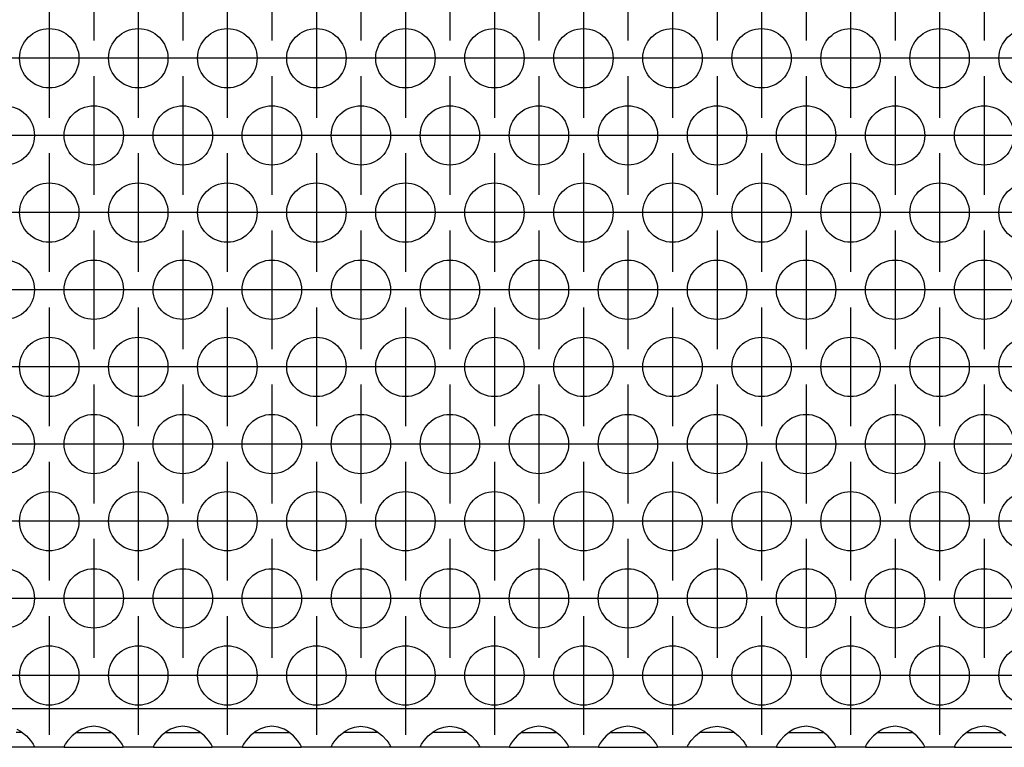
# Model space of a CAD drawing. Units: millimetres. Extents: x -18 to 576, y -5 to 415.
# Drawn here: x 233 to 244, y 288 to 296 of the extents above; entities that cross this region are included whole.
import ezdxf

# ---------------------------------------------------------------- set-up
doc = ezdxf.new("R2010")
doc.units = ezdxf.units.MM
doc.linetypes.add('DOT_CENTER', pattern=[14, 12, -1, 0, -1])
doc.layers.add('1', color=7, linetype='Continuous')

# ---------------------------------------------------------------- blocks, each defined once
blk = doc.blocks.new('ansaugblende_serie6_bg66_natuerlicher_kondensatablauf__54', base_point=(213, 1727.054))
at = {"color": 1, "linetype": 'Continuous'}
for p, q in [((1860, 1729.654), (216, 1729.654)), ((1399.166, 1728.054), (1398.765, 1728.054)), ((1398.82, 1728.275), (1399.058, 1728.14)), ((1399.058, 1728.14), (1399.459, 1727.82)), ((1402.942, 1728.14), (1402.541, 1727.82)), ((1402.834, 1728.054), (1403.235, 1728.054)), ((1403.18, 1728.275), (1402.942, 1728.14)), ((1403.229, 1728.298), (1403.18, 1728.275)), ((1403.581, 1728.42), (1403.229, 1728.298)), ((1403.235, 1728.054), (1404.765, 1728.054)), ((1404, 1728.47), (1403.581, 1728.42)), ((1404.419, 1728.42), (1404, 1728.47)), ((1404.771, 1728.298), (1404.419, 1728.42)), ((1404.765, 1728.054), (1405.166, 1728.054)), ((1404.82, 1728.275), (1404.771, 1728.298)), ((1405.058, 1728.14), (1404.82, 1728.275)), ((1405.459, 1727.82), (1405.058, 1728.14)), ((1408.942, 1728.14), (1408.541, 1727.82)), ((1408.834, 1728.054), (1409.235, 1728.054)), ((1409.18, 1728.275), (1408.942, 1728.14)), ((1409.229, 1728.298), (1409.18, 1728.275)), ((1409.581, 1728.42), (1409.229, 1728.298)), ((1409.235, 1728.054), (1410.765, 1728.054)), ((1410, 1728.47), (1409.581, 1728.42)), ((1410.419, 1728.42), (1410, 1728.47)), ((1410.771, 1728.298), (1410.419, 1728.42)), ((1410.765, 1728.054), (1411.166, 1728.054)), ((1410.82, 1728.275), (1410.771, 1728.298)), ((1411.058, 1728.14), (1410.82, 1728.275)), ((1411.459, 1727.82), (1411.058, 1728.14)), ((1414.942, 1728.14), (1414.541, 1727.82)), ((1414.834, 1728.054), (1415.235, 1728.054)), ((1415.18, 1728.275), (1414.942, 1728.14)), ((1415.229, 1728.298), (1415.18, 1728.275)), ((1415.581, 1728.42), (1415.229, 1728.298)), ((1415.235, 1728.054), (1416.765, 1728.054)), ((1416, 1728.47), (1415.581, 1728.42)), ((1416.419, 1728.42), (1416, 1728.47)), ((1416.771, 1728.298), (1416.419, 1728.42)), ((1416.765, 1728.054), (1417.166, 1728.054)), ((1416.82, 1728.275), (1416.771, 1728.298)), ((1417.058, 1728.14), (1416.82, 1728.275)), ((1417.459, 1727.82), (1417.058, 1728.14)), ((1420.541, 1727.82), (1420.942, 1728.14)), ((1421.235, 1728.054), (1420.834, 1728.054)), ((1420.942, 1728.14), (1421.18, 1728.275)), ((1421.18, 1728.275), (1421.229, 1728.298)), ((1421.229, 1728.298), (1421.581, 1728.42)), ((1422.765, 1728.054), (1421.235, 1728.054)), ((1421.581, 1728.42), (1422, 1728.47)), ((1422, 1728.47), (1422.419, 1728.42)), ((1422.419, 1728.42), (1422.771, 1728.298)), ((1423.166, 1728.054), (1422.765, 1728.054)), ((1422.771, 1728.298), (1422.82, 1728.275)), ((1422.82, 1728.275), (1423.058, 1728.14)), ((1423.058, 1728.14), (1423.459, 1727.82)), ((1426.541, 1727.82), (1426.942, 1728.14)), ((1427.235, 1728.054), (1426.834, 1728.054)), ((1426.942, 1728.14), (1427.18, 1728.275)), ((1427.18, 1728.275), (1427.229, 1728.298)), ((1427.229, 1728.298), (1427.581, 1728.42)), ((1428.765, 1728.054), (1427.235, 1728.054)), ((1427.581, 1728.42), (1428, 1728.47)), ((1428, 1728.47), (1428.419, 1728.42)), ((1428.419, 1728.42), (1428.771, 1728.298)), ((1429.166, 1728.054), (1428.765, 1728.054)), ((1428.771, 1728.298), (1428.82, 1728.275)), ((1428.82, 1728.275), (1429.058, 1728.14)), ((1429.058, 1728.14), (1429.459, 1727.82)), ((1432.942, 1728.14), (1432.541, 1727.82)), ((1432.834, 1728.054), (1433.235, 1728.054)), ((1433.18, 1728.275), (1432.942, 1728.14)), ((1433.229, 1728.298), (1433.18, 1728.275)), ((1433.581, 1728.42), (1433.229, 1728.298)), ((1433.235, 1728.054), (1434.765, 1728.054)), ((1434, 1728.47), (1433.581, 1728.42)), ((1434.419, 1728.42), (1434, 1728.47)), ((1434.771, 1728.298), (1434.419, 1728.42)), ((1434.765, 1728.054), (1435.166, 1728.054)), ((1434.82, 1728.275), (1434.771, 1728.298)), ((1435.058, 1728.14), (1434.82, 1728.275)), ((1435.459, 1727.82), (1435.058, 1728.14)), ((1438.942, 1728.14), (1438.541, 1727.82)), ((1438.834, 1728.054), (1439.235, 1728.054)), ((1439.18, 1728.275), (1438.942, 1728.14)), ((1439.229, 1728.298), (1439.18, 1728.275)), ((1439.581, 1728.42), (1439.229, 1728.298)), ((1439.235, 1728.054), (1440.765, 1728.054)), ((1440, 1728.47), (1439.581, 1728.42)), ((1440.419, 1728.42), (1440, 1728.47)), ((1440.771, 1728.298), (1440.419, 1728.42)), ((1440.765, 1728.054), (1441.166, 1728.054)), ((1440.82, 1728.275), (1440.771, 1728.298)), ((1441.058, 1728.14), (1440.82, 1728.275)), ((1441.459, 1727.82), (1441.058, 1728.14)), ((1444.541, 1727.82), (1444.942, 1728.14)), ((1445.235, 1728.054), (1444.834, 1728.054)), ((1444.942, 1728.14), (1445.18, 1728.275)), ((1445.18, 1728.275), (1445.229, 1728.298)), ((1445.229, 1728.298), (1445.581, 1728.42)), ((1446.765, 1728.054), (1445.235, 1728.054)), ((1445.581, 1728.42), (1446, 1728.47)), ((1446, 1728.47), (1446.419, 1728.42)), ((1446.419, 1728.42), (1446.771, 1728.298)), ((1447.166, 1728.054), (1446.765, 1728.054)), ((1446.771, 1728.298), (1446.82, 1728.275)), ((1446.82, 1728.275), (1447.058, 1728.14)), ((1447.058, 1728.14), (1447.459, 1727.82)), ((1450.942, 1728.14), (1450.541, 1727.82)), ((1450.834, 1728.054), (1451.235, 1728.054)), ((1451.18, 1728.275), (1450.942, 1728.14)), ((1451.229, 1728.298), (1451.18, 1728.275)), ((1451.581, 1728.42), (1451.229, 1728.298)), ((1451.235, 1728.054), (1452.765, 1728.054)), ((1452, 1728.47), (1451.581, 1728.42)), ((1452.419, 1728.42), (1452, 1728.47)), ((1452.771, 1728.298), (1452.419, 1728.42)), ((1452.765, 1728.054), (1453.166, 1728.054)), ((1452.82, 1728.275), (1452.771, 1728.298)), ((1453.058, 1728.14), (1452.82, 1728.275)), ((1453.459, 1727.82), (1453.058, 1728.14)), ((1456.942, 1728.14), (1456.541, 1727.82)), ((1456.834, 1728.054), (1457.235, 1728.054)), ((1457.18, 1728.275), (1456.942, 1728.14)), ((1457.229, 1728.298), (1457.18, 1728.275)), ((1457.581, 1728.42), (1457.229, 1728.298)), ((1457.235, 1728.054), (1458.765, 1728.054)), ((1458, 1728.47), (1457.581, 1728.42)), ((1458.419, 1728.42), (1458, 1728.47)), ((1458.771, 1728.298), (1458.419, 1728.42)), ((1458.765, 1728.054), (1459.166, 1728.054)), ((1458.82, 1728.275), (1458.771, 1728.298)), ((1459.058, 1728.14), (1458.82, 1728.275)), ((1459.459, 1727.82), (1459.058, 1728.14)), ((1462.942, 1728.14), (1462.541, 1727.82)), ((1462.834, 1728.054), (1463.235, 1728.054)), ((1463.18, 1728.275), (1462.942, 1728.14)), ((1463.229, 1728.298), (1463.18, 1728.275)), ((1463.581, 1728.42), (1463.229, 1728.298)), ((1463.235, 1728.054), (1464.765, 1728.054)), ((1464, 1728.47), (1463.581, 1728.42)), ((1464.419, 1728.42), (1464, 1728.47)), ((1464.771, 1728.298), (1464.419, 1728.42)), ((1464.765, 1728.054), (1465.166, 1728.054)), ((1464.82, 1728.275), (1464.771, 1728.298)), ((1465.058, 1728.14), (1464.82, 1728.275)), ((1465.459, 1727.82), (1465.058, 1728.14)), ((1399.459, 1727.82), (1399.738, 1727.512)), ((1399.738, 1727.512), (1399.873, 1727.326)), ((1399.873, 1727.326), (1399.908, 1727.27)), ((1399.908, 1727.27), (1399.918, 1727.254)), ((1399.918, 1727.254), (1399.986, 1727.125)), ((1402.082, 1727.254), (1402.014, 1727.125)), ((1402.092, 1727.27), (1402.082, 1727.254)), ((1402.127, 1727.326), (1402.092, 1727.27)), ((1402.262, 1727.512), (1402.127, 1727.326)), ((1402.541, 1727.82), (1402.262, 1727.512)), ((1405.738, 1727.512), (1405.459, 1727.82)), ((1405.873, 1727.326), (1405.738, 1727.512)), ((1405.908, 1727.27), (1405.873, 1727.326)), ((1405.918, 1727.254), (1405.908, 1727.27)), ((1405.986, 1727.125), (1405.918, 1727.254)), ((1408.082, 1727.254), (1408.014, 1727.125)), ((1408.092, 1727.27), (1408.082, 1727.254)), ((1408.127, 1727.326), (1408.092, 1727.27)), ((1408.262, 1727.512), (1408.127, 1727.326)), ((1408.541, 1727.82), (1408.262, 1727.512)), ((1411.738, 1727.512), (1411.459, 1727.82)), ((1411.873, 1727.326), (1411.738, 1727.512)), ((1411.908, 1727.27), (1411.873, 1727.326)), ((1411.918, 1727.254), (1411.908, 1727.27)), ((1411.986, 1727.125), (1411.918, 1727.254)), ((1414.082, 1727.254), (1414.014, 1727.125)), ((1414.092, 1727.27), (1414.082, 1727.254)), ((1414.127, 1727.326), (1414.092, 1727.27)), ((1414.262, 1727.512), (1414.127, 1727.326)), ((1414.541, 1727.82), (1414.262, 1727.512)), ((1417.738, 1727.512), (1417.459, 1727.82)), ((1417.873, 1727.326), (1417.738, 1727.512)), ((1417.908, 1727.27), (1417.873, 1727.326)), ((1417.918, 1727.254), (1417.908, 1727.27)), ((1417.986, 1727.125), (1417.918, 1727.254)), ((1420.014, 1727.125), (1420.082, 1727.254)), ((1420.082, 1727.254), (1420.092, 1727.27)), ((1420.092, 1727.27), (1420.127, 1727.326)), ((1420.127, 1727.326), (1420.262, 1727.512)), ((1420.262, 1727.512), (1420.541, 1727.82)), ((1423.459, 1727.82), (1423.738, 1727.512)), ((1423.738, 1727.512), (1423.873, 1727.326)), ((1423.873, 1727.326), (1423.908, 1727.27)), ((1423.908, 1727.27), (1423.918, 1727.254)), ((1423.918, 1727.254), (1423.986, 1727.125)), ((1426.014, 1727.125), (1426.082, 1727.254)), ((1426.082, 1727.254), (1426.092, 1727.27)), ((1426.092, 1727.27), (1426.127, 1727.326)), ((1426.127, 1727.326), (1426.262, 1727.512)), ((1426.262, 1727.512), (1426.541, 1727.82)), ((1429.459, 1727.82), (1429.738, 1727.512)), ((1429.738, 1727.512), (1429.873, 1727.326)), ((1429.873, 1727.326), (1429.908, 1727.27)), ((1429.908, 1727.27), (1429.918, 1727.254)), ((1429.918, 1727.254), (1429.986, 1727.125)), ((1432.082, 1727.254), (1432.014, 1727.125)), ((1432.092, 1727.27), (1432.082, 1727.254)), ((1432.127, 1727.326), (1432.092, 1727.27)), ((1432.262, 1727.512), (1432.127, 1727.326)), ((1432.541, 1727.82), (1432.262, 1727.512)), ((1435.738, 1727.512), (1435.459, 1727.82)), ((1435.873, 1727.326), (1435.738, 1727.512)), ((1435.908, 1727.27), (1435.873, 1727.326)), ((1435.918, 1727.254), (1435.908, 1727.27)), ((1435.986, 1727.125), (1435.918, 1727.254)), ((1438.082, 1727.254), (1438.014, 1727.125)), ((1438.092, 1727.27), (1438.082, 1727.254)), ((1438.127, 1727.326), (1438.092, 1727.27)), ((1438.262, 1727.512), (1438.127, 1727.326)), ((1438.541, 1727.82), (1438.262, 1727.512)), ((1441.738, 1727.512), (1441.459, 1727.82)), ((1441.873, 1727.326), (1441.738, 1727.512)), ((1441.908, 1727.27), (1441.873, 1727.326)), ((1441.918, 1727.254), (1441.908, 1727.27)), ((1441.986, 1727.125), (1441.918, 1727.254)), ((1444.014, 1727.125), (1444.082, 1727.254)), ((1444.082, 1727.254), (1444.092, 1727.27)), ((1444.092, 1727.27), (1444.127, 1727.326)), ((1444.127, 1727.326), (1444.262, 1727.512)), ((1444.262, 1727.512), (1444.541, 1727.82)), ((1447.459, 1727.82), (1447.738, 1727.512)), ((1447.738, 1727.512), (1447.873, 1727.326)), ((1447.873, 1727.326), (1447.908, 1727.27)), ((1447.908, 1727.27), (1447.918, 1727.254)), ((1447.918, 1727.254), (1447.986, 1727.125)), ((1450.082, 1727.254), (1450.014, 1727.125)), ((1450.092, 1727.27), (1450.082, 1727.254)), ((1450.127, 1727.326), (1450.092, 1727.27)), ((1450.262, 1727.512), (1450.127, 1727.326)), ((1450.541, 1727.82), (1450.262, 1727.512)), ((1453.738, 1727.512), (1453.459, 1727.82)), ((1453.873, 1727.326), (1453.738, 1727.512)), ((1453.908, 1727.27), (1453.873, 1727.326)), ((1453.918, 1727.254), (1453.908, 1727.27)), ((1453.986, 1727.125), (1453.918, 1727.254)), ((1456.082, 1727.254), (1456.014, 1727.125)), ((1456.092, 1727.27), (1456.082, 1727.254)), ((1456.127, 1727.326), (1456.092, 1727.27)), ((1456.262, 1727.512), (1456.127, 1727.326)), ((1456.541, 1727.82), (1456.262, 1727.512)), ((1459.738, 1727.512), (1459.459, 1727.82)), ((1459.873, 1727.326), (1459.738, 1727.512)), ((1459.908, 1727.27), (1459.873, 1727.326)), ((1459.918, 1727.254), (1459.908, 1727.27)), ((1459.986, 1727.125), (1459.918, 1727.254)), ((1462.082, 1727.254), (1462.014, 1727.125)), ((1462.092, 1727.27), (1462.082, 1727.254)), ((1462.127, 1727.326), (1462.092, 1727.27)), ((1462.262, 1727.512), (1462.127, 1727.326)), ((1462.541, 1727.82), (1462.262, 1727.512)), ((1399.986, 1727.054), (1396.014, 1727.054)), ((1399.986, 1727.09), (1399.979, 1727.138)), ((1399.986, 1727.125), (1399.986, 1727.09)), ((1399.986, 1727.09), (1399.986, 1727.09)), ((1399.986, 1727.09), (1399.986, 1727.054)), ((1402.014, 1727.054), (1399.986, 1727.054)), ((1402.021, 1727.138), (1402.014, 1727.09)), ((1402.014, 1727.125), (1402.014, 1727.09)), ((1402.014, 1727.09), (1402.014, 1727.054)), ((1402.014, 1727.054), (1405.986, 1727.054)), ((1405.986, 1727.09), (1405.979, 1727.138)), ((1405.986, 1727.09), (1405.986, 1727.125)), ((1405.986, 1727.09), (1405.986, 1727.09)), ((1405.986, 1727.054), (1405.986, 1727.09)), ((1408.014, 1727.054), (1405.986, 1727.054)), ((1408.021, 1727.138), (1408.014, 1727.09)), ((1408.014, 1727.125), (1408.014, 1727.09)), ((1408.014, 1727.09), (1408.014, 1727.054)), ((1408.014, 1727.054), (1411.986, 1727.054)), ((1411.986, 1727.09), (1411.979, 1727.138)), ((1411.986, 1727.09), (1411.986, 1727.125)), ((1411.986, 1727.09), (1411.986, 1727.09)), ((1411.986, 1727.054), (1411.986, 1727.09)), ((1414.014, 1727.054), (1411.986, 1727.054)), ((1414.021, 1727.138), (1414.014, 1727.09)), ((1414.014, 1727.125), (1414.014, 1727.09)), ((1414.014, 1727.09), (1414.014, 1727.054)), ((1414.014, 1727.054), (1417.986, 1727.054)), ((1417.986, 1727.09), (1417.979, 1727.138)), ((1417.986, 1727.09), (1417.986, 1727.125)), ((1417.986, 1727.09), (1417.986, 1727.09)), ((1417.986, 1727.054), (1417.986, 1727.09)), ((1420.014, 1727.054), (1417.986, 1727.054)), ((1420.021, 1727.138), (1420.014, 1727.09)), ((1420.014, 1727.09), (1420.014, 1727.125)), ((1420.014, 1727.054), (1420.014, 1727.09)), ((1423.986, 1727.054), (1420.014, 1727.054)), ((1423.986, 1727.09), (1423.979, 1727.138)), ((1423.986, 1727.125), (1423.986, 1727.09)), ((1423.986, 1727.09), (1423.986, 1727.09)), ((1423.986, 1727.09), (1423.986, 1727.054)), ((1426.014, 1727.054), (1423.986, 1727.054)), ((1426.021, 1727.138), (1426.014, 1727.09)), ((1426.014, 1727.09), (1426.014, 1727.125)), ((1426.014, 1727.054), (1426.014, 1727.09)), ((1429.986, 1727.054), (1426.014, 1727.054)), ((1429.986, 1727.09), (1429.979, 1727.138)), ((1429.986, 1727.125), (1429.986, 1727.09)), ((1429.986, 1727.09), (1429.986, 1727.09)), ((1429.986, 1727.09), (1429.986, 1727.054)), ((1432.014, 1727.054), (1429.986, 1727.054)), ((1432.021, 1727.138), (1432.014, 1727.09)), ((1432.014, 1727.125), (1432.014, 1727.09)), ((1432.014, 1727.09), (1432.014, 1727.054)), ((1432.014, 1727.054), (1435.986, 1727.054)), ((1435.986, 1727.09), (1435.979, 1727.138)), ((1435.986, 1727.09), (1435.986, 1727.125)), ((1435.986, 1727.09), (1435.986, 1727.09)), ((1435.986, 1727.054), (1435.986, 1727.09)), ((1438.014, 1727.054), (1435.986, 1727.054)), ((1438.021, 1727.138), (1438.014, 1727.09)), ((1438.014, 1727.125), (1438.014, 1727.09)), ((1438.014, 1727.09), (1438.014, 1727.054)), ((1438.014, 1727.054), (1441.986, 1727.054)), ((1441.986, 1727.09), (1441.979, 1727.138)), ((1441.986, 1727.09), (1441.986, 1727.125)), ((1441.986, 1727.09), (1441.986, 1727.09)), ((1441.986, 1727.054), (1441.986, 1727.09)), ((1444.014, 1727.054), (1441.986, 1727.054)), ((1444.021, 1727.138), (1444.014, 1727.09)), ((1444.014, 1727.09), (1444.014, 1727.125)), ((1444.014, 1727.054), (1444.014, 1727.09)), ((1447.986, 1727.054), (1444.014, 1727.054)), ((1447.986, 1727.09), (1447.979, 1727.138)), ((1447.986, 1727.125), (1447.986, 1727.09)), ((1447.986, 1727.09), (1447.986, 1727.09)), ((1447.986, 1727.09), (1447.986, 1727.054)), ((1450.014, 1727.054), (1447.986, 1727.054)), ((1450.021, 1727.138), (1450.014, 1727.09)), ((1450.014, 1727.125), (1450.014, 1727.09)), ((1450.014, 1727.09), (1450.014, 1727.054)), ((1450.014, 1727.054), (1453.986, 1727.054)), ((1453.986, 1727.09), (1453.979, 1727.138)), ((1453.986, 1727.09), (1453.986, 1727.125)), ((1453.986, 1727.09), (1453.986, 1727.09)), ((1453.986, 1727.054), (1453.986, 1727.09)), ((1456.014, 1727.054), (1453.986, 1727.054)), ((1456.021, 1727.138), (1456.014, 1727.09)), ((1456.014, 1727.125), (1456.014, 1727.09)), ((1456.014, 1727.09), (1456.014, 1727.054)), ((1456.014, 1727.054), (1459.986, 1727.054)), ((1459.986, 1727.09), (1459.979, 1727.138)), ((1459.986, 1727.09), (1459.986, 1727.125)), ((1459.986, 1727.09), (1459.986, 1727.09)), ((1459.986, 1727.054), (1459.986, 1727.09)), ((1462.014, 1727.054), (1459.986, 1727.054)), ((1462.021, 1727.138), (1462.014, 1727.09)), ((1462.014, 1727.125), (1462.014, 1727.09)), ((1462.014, 1727.09), (1462.014, 1727.054)), ((1462.014, 1727.054), (1465.986, 1727.054))]:
    blk.add_line(p, q, dxfattribs=at)
for centre in [(1401, 1773.456), (1407, 1773.456), (1413, 1773.456), (1419, 1773.456), (1425, 1773.456), (1431, 1773.456), (1437, 1773.456), (1443, 1773.456), (1449, 1773.456), (1455, 1773.456), (1461, 1773.456), (1467, 1773.456), (1398, 1768.26), (1404, 1768.26), (1410, 1768.26), (1416, 1768.26), (1422, 1768.26), (1428, 1768.26), (1434, 1768.26), (1440, 1768.26), (1446, 1768.26), (1452, 1768.26), (1458, 1768.26), (1464, 1768.26), (1401, 1763.064), (1407, 1763.064), (1413, 1763.064), (1419, 1763.064), (1425, 1763.064), (1431, 1763.064), (1437, 1763.064), (1443, 1763.064), (1449, 1763.064), (1455, 1763.064), (1461, 1763.064), (1467, 1763.064), (1398, 1757.868), (1404, 1757.868), (1410, 1757.868), (1416, 1757.868), (1422, 1757.868), (1428, 1757.868), (1434, 1757.868), (1440, 1757.868), (1446, 1757.868), (1452, 1757.868), (1458, 1757.868), (1464, 1757.868), (1401, 1752.672), (1407, 1752.672), (1413, 1752.672), (1419, 1752.672), (1425, 1752.672), (1431, 1752.672), (1437, 1752.672), (1443, 1752.672), (1449, 1752.672), (1455, 1752.672), (1461, 1752.672), (1467, 1752.672), (1398, 1747.476), (1404, 1747.476), (1410, 1747.476), (1416, 1747.476), (1422, 1747.476), (1428, 1747.476), (1434, 1747.476), (1440, 1747.476), (1446, 1747.476), (1452, 1747.476), (1458, 1747.476), (1464, 1747.476), (1401, 1742.279), (1407, 1742.279), (1413, 1742.279), (1419, 1742.279), (1425, 1742.279), (1431, 1742.279), (1437, 1742.279), (1443, 1742.279), (1449, 1742.279), (1455, 1742.279), (1461, 1742.279), (1467, 1742.279), (1398, 1737.083), (1404, 1737.083), (1410, 1737.083), (1416, 1737.083), (1422, 1737.083), (1428, 1737.083), (1434, 1737.083), (1440, 1737.083), (1446, 1737.083), (1452, 1737.083), (1458, 1737.083), (1464, 1737.083), (1401, 1731.887), (1407, 1731.887), (1413, 1731.887), (1419, 1731.887), (1425, 1731.887), (1431, 1731.887), (1437, 1731.887), (1443, 1731.887), (1449, 1731.887), (1455, 1731.887), (1461, 1731.887), (1467, 1731.887)]:
    blk.add_circle(centre, 2, dxfattribs=at)
at = {"layer": '1', "color": 2, "linetype": 'DOT_CENTER'}
for p, q in [((1404, 1782.653), (1404, 1774.653)), ((1410, 1782.653), (1410, 1774.653)), ((1416, 1782.653), (1416, 1774.653)), ((1422, 1782.653), (1422, 1774.653)), ((1428, 1782.653), (1428, 1774.653)), ((1434, 1782.653), (1434, 1774.653)), ((1440, 1782.653), (1440, 1774.653)), ((1446, 1782.653), (1446, 1774.653)), ((1452, 1782.653), (1452, 1774.653)), ((1458, 1782.653), (1458, 1774.653)), ((1464, 1782.653), (1464, 1774.653)), ((1401, 1777.456), (1401, 1769.456)), ((1407, 1777.456), (1407, 1769.456)), ((1413, 1777.456), (1413, 1769.456)), ((1419, 1777.456), (1419, 1769.456)), ((1425, 1777.456), (1425, 1769.456)), ((1431, 1777.456), (1431, 1769.456)), ((1437, 1777.456), (1437, 1769.456)), ((1443, 1777.456), (1443, 1769.456)), ((1449, 1777.456), (1449, 1769.456)), ((1455, 1777.456), (1455, 1769.456)), ((1461, 1777.456), (1461, 1769.456)), ((1405, 1773.456), (1397, 1773.456)), ((1411, 1773.456), (1403, 1773.456)), ((1417, 1773.456), (1409, 1773.456)), ((1423, 1773.456), (1415, 1773.456)), ((1429, 1773.456), (1421, 1773.456)), ((1435, 1773.456), (1427, 1773.456)), ((1441, 1773.456), (1433, 1773.456)), ((1447, 1773.456), (1439, 1773.456)), ((1453, 1773.456), (1445, 1773.456)), ((1459, 1773.456), (1451, 1773.456)), ((1465, 1773.456), (1457, 1773.456)), ((1471, 1773.456), (1463, 1773.456)), ((1404, 1772.26), (1404, 1764.26)), ((1410, 1772.26), (1410, 1764.26)), ((1416, 1772.26), (1416, 1764.26)), ((1422, 1772.26), (1422, 1764.26)), ((1428, 1772.26), (1428, 1764.26)), ((1434, 1772.26), (1434, 1764.26)), ((1440, 1772.26), (1440, 1764.26)), ((1446, 1772.26), (1446, 1764.26)), ((1452, 1772.26), (1452, 1764.26)), ((1458, 1772.26), (1458, 1764.26)), ((1464, 1772.26), (1464, 1764.26)), ((1402, 1768.26), (1394, 1768.26)), ((1408, 1768.26), (1400, 1768.26)), ((1414, 1768.26), (1406, 1768.26)), ((1420, 1768.26), (1412, 1768.26)), ((1426, 1768.26), (1418, 1768.26)), ((1432, 1768.26), (1424, 1768.26)), ((1438, 1768.26), (1430, 1768.26)), ((1444, 1768.26), (1436, 1768.26)), ((1450, 1768.26), (1442, 1768.26)), ((1456, 1768.26), (1448, 1768.26)), ((1462, 1768.26), (1454, 1768.26)), ((1468, 1768.26), (1460, 1768.26)), ((1401, 1767.064), (1401, 1759.064)), ((1407, 1767.064), (1407, 1759.064)), ((1413, 1767.064), (1413, 1759.064)), ((1419, 1767.064), (1419, 1759.064)), ((1425, 1767.064), (1425, 1759.064)), ((1431, 1767.064), (1431, 1759.064)), ((1437, 1767.064), (1437, 1759.064)), ((1443, 1767.064), (1443, 1759.064)), ((1449, 1767.064), (1449, 1759.064)), ((1455, 1767.064), (1455, 1759.064)), ((1461, 1767.064), (1461, 1759.064)), ((1405, 1763.064), (1397, 1763.064)), ((1411, 1763.064), (1403, 1763.064)), ((1417, 1763.064), (1409, 1763.064)), ((1423, 1763.064), (1415, 1763.064)), ((1429, 1763.064), (1421, 1763.064)), ((1435, 1763.064), (1427, 1763.064)), ((1441, 1763.064), (1433, 1763.064)), ((1447, 1763.064), (1439, 1763.064)), ((1453, 1763.064), (1445, 1763.064)), ((1459, 1763.064), (1451, 1763.064)), ((1465, 1763.064), (1457, 1763.064)), ((1471, 1763.064), (1463, 1763.064)), ((1404, 1761.868), (1404, 1753.868)), ((1410, 1761.868), (1410, 1753.868)), ((1416, 1761.868), (1416, 1753.868)), ((1422, 1761.868), (1422, 1753.868)), ((1428, 1761.868), (1428, 1753.868)), ((1434, 1761.868), (1434, 1753.868)), ((1440, 1761.868), (1440, 1753.868)), ((1446, 1761.868), (1446, 1753.868)), ((1452, 1761.868), (1452, 1753.868)), ((1458, 1761.868), (1458, 1753.868)), ((1464, 1761.868), (1464, 1753.868)), ((1402, 1757.868), (1394, 1757.868)), ((1408, 1757.868), (1400, 1757.868)), ((1414, 1757.868), (1406, 1757.868)), ((1420, 1757.868), (1412, 1757.868)), ((1426, 1757.868), (1418, 1757.868)), ((1432, 1757.868), (1424, 1757.868)), ((1438, 1757.868), (1430, 1757.868)), ((1444, 1757.868), (1436, 1757.868)), ((1450, 1757.868), (1442, 1757.868)), ((1456, 1757.868), (1448, 1757.868)), ((1462, 1757.868), (1454, 1757.868)), ((1468, 1757.868), (1460, 1757.868)), ((1401, 1756.672), (1401, 1748.672)), ((1407, 1756.672), (1407, 1748.672)), ((1413, 1756.672), (1413, 1748.672)), ((1419, 1756.672), (1419, 1748.672)), ((1425, 1756.672), (1425, 1748.672)), ((1431, 1756.672), (1431, 1748.672)), ((1437, 1756.672), (1437, 1748.672)), ((1443, 1756.672), (1443, 1748.672)), ((1449, 1756.672), (1449, 1748.672)), ((1455, 1756.672), (1455, 1748.672)), ((1461, 1756.672), (1461, 1748.672)), ((1405, 1752.672), (1397, 1752.672)), ((1411, 1752.672), (1403, 1752.672)), ((1417, 1752.672), (1409, 1752.672)), ((1423, 1752.672), (1415, 1752.672)), ((1429, 1752.672), (1421, 1752.672)), ((1435, 1752.672), (1427, 1752.672)), ((1441, 1752.672), (1433, 1752.672)), ((1447, 1752.672), (1439, 1752.672)), ((1453, 1752.672), (1445, 1752.672)), ((1459, 1752.672), (1451, 1752.672)), ((1465, 1752.672), (1457, 1752.672)), ((1471, 1752.672), (1463, 1752.672)), ((1404, 1751.476), (1404, 1743.476)), ((1410, 1751.476), (1410, 1743.476)), ((1416, 1751.476), (1416, 1743.476)), ((1422, 1751.476), (1422, 1743.476)), ((1428, 1751.476), (1428, 1743.476)), ((1434, 1751.476), (1434, 1743.476)), ((1440, 1751.476), (1440, 1743.476)), ((1446, 1751.476), (1446, 1743.476)), ((1452, 1751.476), (1452, 1743.476)), ((1458, 1751.476), (1458, 1743.476)), ((1464, 1751.476), (1464, 1743.476)), ((1402, 1747.476), (1394, 1747.476)), ((1408, 1747.476), (1400, 1747.476)), ((1414, 1747.476), (1406, 1747.476)), ((1420, 1747.476), (1412, 1747.476)), ((1426, 1747.476), (1418, 1747.476)), ((1432, 1747.476), (1424, 1747.476)), ((1438, 1747.476), (1430, 1747.476)), ((1444, 1747.476), (1436, 1747.476)), ((1450, 1747.476), (1442, 1747.476)), ((1456, 1747.476), (1448, 1747.476)), ((1462, 1747.476), (1454, 1747.476)), ((1468, 1747.476), (1460, 1747.476)), ((1401, 1746.279), (1401, 1738.279)), ((1407, 1746.279), (1407, 1738.279)), ((1413, 1746.279), (1413, 1738.279)), ((1419, 1746.279), (1419, 1738.279)), ((1425, 1746.279), (1425, 1738.279)), ((1431, 1746.279), (1431, 1738.279)), ((1437, 1746.279), (1437, 1738.279)), ((1443, 1746.279), (1443, 1738.279)), ((1449, 1746.279), (1449, 1738.279)), ((1455, 1746.279), (1455, 1738.279)), ((1461, 1746.279), (1461, 1738.279)), ((1405, 1742.279), (1397, 1742.279)), ((1411, 1742.279), (1403, 1742.279)), ((1417, 1742.279), (1409, 1742.279)), ((1423, 1742.279), (1415, 1742.279)), ((1429, 1742.279), (1421, 1742.279)), ((1435, 1742.279), (1427, 1742.279)), ((1441, 1742.279), (1433, 1742.279)), ((1447, 1742.279), (1439, 1742.279)), ((1453, 1742.279), (1445, 1742.279)), ((1459, 1742.279), (1451, 1742.279)), ((1465, 1742.279), (1457, 1742.279)), ((1471, 1742.279), (1463, 1742.279)), ((1404, 1741.083), (1404, 1733.083)), ((1410, 1741.083), (1410, 1733.083)), ((1416, 1741.083), (1416, 1733.083)), ((1422, 1741.083), (1422, 1733.083)), ((1428, 1741.083), (1428, 1733.083)), ((1434, 1741.083), (1434, 1733.083)), ((1440, 1741.083), (1440, 1733.083)), ((1446, 1741.083), (1446, 1733.083)), ((1452, 1741.083), (1452, 1733.083)), ((1458, 1741.083), (1458, 1733.083)), ((1464, 1741.083), (1464, 1733.083)), ((1402, 1737.083), (1394, 1737.083)), ((1408, 1737.083), (1400, 1737.083)), ((1414, 1737.083), (1406, 1737.083)), ((1420, 1737.083), (1412, 1737.083)), ((1426, 1737.083), (1418, 1737.083)), ((1432, 1737.083), (1424, 1737.083)), ((1438, 1737.083), (1430, 1737.083)), ((1444, 1737.083), (1436, 1737.083)), ((1450, 1737.083), (1442, 1737.083)), ((1456, 1737.083), (1448, 1737.083)), ((1462, 1737.083), (1454, 1737.083)), ((1468, 1737.083), (1460, 1737.083)), ((1401, 1735.887), (1401, 1727.887)), ((1407, 1735.887), (1407, 1727.887)), ((1413, 1735.887), (1413, 1727.887)), ((1419, 1735.887), (1419, 1727.887)), ((1425, 1735.887), (1425, 1727.887)), ((1431, 1735.887), (1431, 1727.887)), ((1437, 1735.887), (1437, 1727.887)), ((1443, 1735.887), (1443, 1727.887)), ((1449, 1735.887), (1449, 1727.887)), ((1455, 1735.887), (1455, 1727.887)), ((1461, 1735.887), (1461, 1727.887)), ((1405, 1731.887), (1397, 1731.887)), ((1411, 1731.887), (1403, 1731.887)), ((1417, 1731.887), (1409, 1731.887)), ((1423, 1731.887), (1415, 1731.887)), ((1429, 1731.887), (1421, 1731.887)), ((1435, 1731.887), (1427, 1731.887)), ((1441, 1731.887), (1433, 1731.887)), ((1447, 1731.887), (1439, 1731.887)), ((1453, 1731.887), (1445, 1731.887)), ((1459, 1731.887), (1451, 1731.887)), ((1465, 1731.887), (1457, 1731.887)), ((1471, 1731.887), (1463, 1731.887))]:
    blk.add_line(p, q, dxfattribs=at)
blk = doc.blocks.new('ansaugblende_serie6_bg66_mit_drahtseilzug_natuerlicher_kondensatablauf_02__55', base_point=(213, 1719.805))
blk.add_blockref('ansaugblende_serie6_bg66_natuerlicher_kondensatablauf__54', (213, 1727.054))
blk = doc.blocks.new('verkleidung_umluft_bg66_decke_nat_kond__58', base_point=(213, 1628.946))
blk.add_blockref('ansaugblende_serie6_bg66_mit_drahtseilzug_natuerlicher_kondensatablauf_02__55', (213, 1719.805))
blk = doc.blocks.new('Untersicht1', base_point=(1038, 1980))
blk.add_blockref('verkleidung_umluft_bg66_decke_nat_kond__58', (213, 1628.946))

msp = doc.modelspace()

# ---------------------------------------------------------------- block references
at = {"xscale": 0.1666666666666667, "yscale": 0.1666666666666667, "zscale": 0.1666666666666667}
msp.add_blockref('Untersicht1', (173, 330), dxfattribs=at)

doc.saveas('drawing.dxf')
